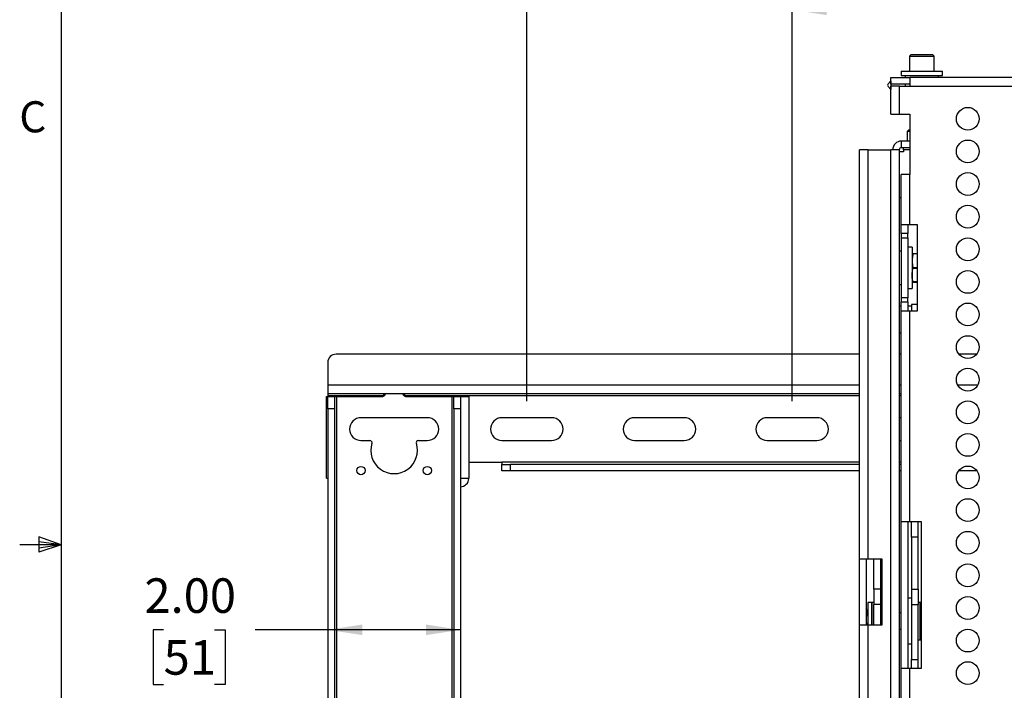
# Model space of a CAD drawing. Units: inches. Extents: x 2.5 to 82.6, y 1.3 to 53.9.
# Drawn here: x 2.5 to 17.4, y 25.4 to 35.5 of the extents above; entities that cross this region are included whole.
import ezdxf

# ---------------------------------------------------------------- set-up
doc = ezdxf.new("R2010")
doc.units = ezdxf.units.IN
doc.header["$MEASUREMENT"] = 0
doc.layers.add('LAYER_1', color=5, linetype='Continuous')
doc.layers.add('SLD-0', color=179, linetype='Continuous')
doc.styles.add('SLDTEXTSTYLE0', font='TXT', dxfattribs={"width": 0.75})
doc.styles.add('SLDTEXTSTYLE1', font='TXT', dxfattribs={"width": 0.7})
doc.dimstyles.new('SLDDIMSTYLE1', dxfattribs={"dimtxt": 0.520833, "dimasz": 0.520833, "dimexe": 0, "dimexo": 0.0625, "dimgap": 0.130208, "dimtad": 0, "dimtih": 1, "dimtoh": 1, "dimrnd": 1e-09, "dimzin": 4, "dimdsep": 46, "dimtxsty": 'SLDTEXTSTYLE0', "dimsah": 1, "dimcen": 0.09, "dimadec": 0, "dimazin": 1, "dimtfac": 1, "dimtofl": 0, "dimtmove": 0, "dimatfit": 3, "dimfxl": 1, "dimfrac": 2, "dimtolj": 1, "dimtzin": 12, "dimarcsym": 0})

# ---------------------------------------------------------------- blocks, each defined once
blk = doc.blocks.new('_D_1')
at = {"layer": 'LAYER_1', "ltscale": 5}
for p, q in [((14.152, 29.753), (14.152, 36.285)), ((38.152, 29.753), (38.152, 36.285)), ((14.152, 35.66), (24.961, 35.66)), ((25.575, 35.66), (25.417, 35.66)), ((25.417, 35.66), (25.417, 34.832)), ((26.73, 35.66), (26.888, 35.66)), ((26.888, 35.66), (26.888, 34.832)), ((38.152, 35.66), (27.344, 35.66)), ((25.417, 34.832), (25.575, 34.832)), ((26.888, 34.832), (26.73, 34.832))]:
    blk.add_line(p, q, dxfattribs=at)
for points in [[(14.152, 35.66), (14.673, 35.58), (14.673, 35.74)], [(38.152, 35.66), (37.632, 35.74), (37.632, 35.58)]]:
    blk.add_solid(points, dxfattribs=at)
at = {"layer": 'LAYER_1', "ltscale": 5, "char_height": 0.5208, "attachment_point": 1, "style": 'SLDTEXTSTYLE0'}
for s, insert in [('24.00', (25.287, 36.437)), ('610', (25.575, 35.504))]:
    blk.add_mtext(s, dxfattribs=dict(at, insert=insert))
blk = doc.blocks.new('_D_2')
at = {"layer": 'LAYER_1', "ltscale": 5}
for p, q in [((10.152, 29.753), (10.152, 38.499)), ((42.152, 29.753), (42.152, 38.499)), ((10.152, 37.874), (24.961, 37.874)), ((25.575, 37.874), (25.417, 37.874)), ((25.417, 37.874), (25.417, 37.047)), ((26.73, 37.874), (26.888, 37.874)), ((26.888, 37.874), (26.888, 37.047)), ((42.152, 37.874), (27.344, 37.874)), ((25.417, 37.047), (25.575, 37.047)), ((26.888, 37.047), (26.73, 37.047))]:
    blk.add_line(p, q, dxfattribs=at)
for points in [[(10.152, 37.874), (10.673, 37.794), (10.673, 37.955)], [(42.152, 37.874), (41.632, 37.955), (41.632, 37.794)]]:
    blk.add_solid(points, dxfattribs=at)
at = {"layer": 'LAYER_1', "ltscale": 5, "char_height": 0.5208, "attachment_point": 1, "style": 'SLDTEXTSTYLE0'}
for s, insert in [('32.00', (25.287, 38.651)), ('813', (25.575, 37.718))]:
    blk.add_mtext(s, dxfattribs=dict(at, insert=insert))
blk = doc.blocks.new('_D_3')
at = {"layer": 'LAYER_1', "ltscale": 5}
for p, q in [((4.676, 26.302), (4.517, 26.302)), ((4.517, 26.302), (4.517, 25.475)), ((5.445, 26.302), (5.604, 26.302)), ((5.604, 26.302), (5.604, 25.475)), ((7.152, 26.302), (6.059, 26.302)), ((9.152, 26.302), (7.152, 26.302)), ((4.517, 25.475), (4.676, 25.475)), ((5.604, 25.475), (5.445, 25.475))]:
    blk.add_line(p, q, dxfattribs=at)
for points in [[(7.152, 26.302), (7.673, 26.222), (7.673, 26.382)], [(9.152, 26.302), (8.632, 26.382), (8.632, 26.222)]]:
    blk.add_solid(points, dxfattribs=at)
at = {"layer": 'LAYER_1', "ltscale": 5, "char_height": 0.5208, "attachment_point": 1, "style": 'SLDTEXTSTYLE0'}
for s, insert in [('2.00', (4.387, 27.079)), ('51', (4.676, 26.146))]:
    blk.add_mtext(s, dxfattribs=dict(at, insert=insert))

msp = doc.modelspace()

# ---------------------------------------------------------------- linework, layer by layer
at = {"color": 7, "linetype": 'Continuous', "lineweight": 25, "ltscale": 5}
for p, q in [((15.946, 34.983), (15.921, 34.958)), ((15.921, 34.958), (15.921, 34.733)), ((15.921, 34.958), (16.025, 34.958)), ((15.946, 34.983), (16.036, 34.983)), ((16.025, 34.958), (16.296, 34.958)), ((16.036, 34.983), (16.271, 34.983)), ((16.296, 34.958), (16.271, 34.983)), ((16.296, 34.733), (16.296, 34.958)), ((15.642, 34.537), (15.642, 34.636)), ((15.642, 34.636), (15.927, 34.636)), ((15.796, 34.733), (15.796, 34.668)), ((15.796, 34.733), (16.054, 34.733)), ((15.796, 34.668), (16.054, 34.668)), ((15.858, 34.668), (15.858, 34.636)), ((15.927, 34.636), (15.927, 34.506)), ((17.677, 34.636), (15.927, 34.636)), ((16.054, 34.733), (16.421, 34.733)), ((16.054, 34.668), (16.421, 34.668)), ((16.358, 34.636), (16.358, 34.668)), ((16.421, 34.668), (16.421, 34.733)), ((15.601, 34.543), (15.642, 34.586)), ((15.642, 34.457), (15.601, 34.5)), ((15.642, 34.586), (15.642, 34.457)), ((15.927, 34.537), (15.642, 34.537)), ((15.642, 34.083), (15.642, 34.506)), ((15.772, 34.506), (15.642, 34.506)), ((15.772, 34.083), (15.772, 34.506)), ((15.772, 34.506), (15.927, 34.506)), ((15.858, 34.537), (15.858, 34.506)), ((15.927, 34.506), (17.677, 34.506)), ((15.642, 34.083), (15.772, 34.083)), ((15.772, 34.083), (15.927, 34.083)), ((15.927, 34.083), (15.927, 33.172)), ((15.913, 33.846), (15.888, 33.822)), ((15.888, 33.822), (15.888, 33.676)), ((15.927, 33.822), (15.888, 33.822)), ((15.913, 33.846), (15.927, 33.846)), ((15.8, 33.578), (15.8, 33.676)), ((15.927, 33.676), (15.8, 33.676)), ((15.927, 33.578), (15.8, 33.578)), ((15.831, 33.547), (15.831, 33.578)), ((15.17, 27.371), (15.17, 33.547)), ((15.3, 33.547), (15.17, 33.547)), ((15.3, 27.371), (15.3, 33.547)), ((15.3, 33.547), (15.639, 33.547)), ((15.639, 17.514), (15.639, 33.547)), ((15.768, 33.547), (15.639, 33.547)), ((15.768, 33.547), (15.768, 17.514)), ((15.831, 33.515), (15.768, 33.515)), ((15.831, 33.547), (15.831, 33.515)), ((15.797, 32.419), (15.797, 33.172)), ((15.927, 33.172), (15.797, 33.172)), ((15.927, 32.419), (15.927, 33.172)), ((15.768, 32.828), (15.797, 32.828)), ((15.797, 32.419), (15.927, 32.419)), ((15.797, 32.281), (15.797, 32.419)), ((15.896, 32.419), (15.896, 32.281)), ((15.927, 32.419), (16.037, 32.419)), ((16.037, 32.419), (16.037, 31.112)), ((15.797, 32.281), (15.797, 32.219)), ((15.896, 32.281), (15.797, 32.281)), ((15.797, 32.219), (15.896, 32.219)), ((15.797, 32.219), (15.797, 31.313)), ((15.896, 32.219), (15.896, 32.281)), ((15.896, 32.219), (15.896, 31.313)), ((15.961, 32.078), (15.896, 32.078)), ((15.961, 32.078), (15.961, 32.054)), ((15.797, 32.015), (15.768, 32.015)), ((15.961, 32.054), (15.961, 31.453)), ((15.962, 31.982), (15.961, 31.979)), ((15.976, 31.982), (15.976, 31.977)), ((15.976, 31.982), (16.037, 31.982)), ((16.037, 31.977), (15.976, 31.977)), ((15.976, 31.76), (15.976, 31.771)), ((15.976, 31.771), (16.037, 31.771)), ((15.976, 31.76), (16.037, 31.76)), ((15.768, 31.515), (15.797, 31.515)), ((15.976, 31.549), (15.976, 31.554)), ((16.037, 31.554), (15.976, 31.554)), ((15.976, 31.549), (16.037, 31.549)), ((15.896, 31.453), (15.961, 31.453)), ((15.797, 31.188), (15.768, 31.188)), ((15.896, 31.313), (15.797, 31.313)), ((15.797, 31.313), (15.797, 31.25)), ((15.797, 31.25), (15.896, 31.25)), ((15.797, 31.112), (15.797, 31.25)), ((15.896, 31.25), (15.896, 31.313)), ((15.896, 31.25), (15.896, 31.112)), ((15.953, 31.188), (15.896, 31.188)), ((16.037, 31.212), (15.953, 31.212)), ((15.953, 31.212), (15.953, 31.112)), ((15.797, 27.938), (15.797, 31.112)), ((15.927, 31.112), (15.797, 31.112)), ((15.927, 27.938), (15.927, 31.112)), ((16.037, 31.112), (15.927, 31.112)), ((15.768, 30.782), (15.797, 30.782)), ((15.17, 30.462), (7.277, 30.462)), ((15.797, 30.462), (15.768, 30.462)), ((16.936, 30.462), (16.668, 30.462)), ((7.152, 30.337), (7.152, 29.993)), ((7.152, 29.993), (7.152, 29.863)), ((15.17, 29.863), (7.152, 29.863)), ((7.152, 29.863), (7.152, 29.832)), ((7.996, 29.832), (7.996, 29.863)), ((8.309, 29.863), (8.309, 29.832)), ((15.797, 29.863), (15.768, 29.863)), ((7.134, 28.592), (7.134, 29.822)), ((7.134, 29.822), (7.152, 29.822)), ((7.996, 29.832), (7.152, 29.832)), ((7.152, 29.832), (7.152, 29.822)), ((7.152, 29.822), (7.251, 29.822)), ((7.152, 29.635), (7.152, 29.822)), ((7.251, 29.822), (7.251, 29.635)), ((7.251, 29.822), (7.282, 29.822)), ((7.282, 29.822), (7.282, 20.466)), ((7.282, 29.822), (7.965, 29.822)), ((7.999, 29.832), (7.996, 29.832)), ((8.309, 29.832), (8.306, 29.832)), ((8.34, 29.822), (9.023, 29.822)), ((9.023, 29.822), (9.023, 20.466)), ((9.023, 29.822), (9.054, 29.822)), ((9.054, 29.822), (9.152, 29.822)), ((9.054, 29.635), (9.054, 29.822)), ((9.152, 29.822), (9.152, 29.635)), ((9.152, 29.822), (9.282, 29.822)), ((9.282, 28.592), (9.282, 29.822)), ((7.251, 29.635), (7.152, 29.635)), ((7.152, 29.635), (7.152, 20.653)), ((7.251, 29.635), (7.251, 20.653)), ((9.152, 29.635), (9.054, 29.635)), ((9.054, 29.635), (9.054, 20.653)), ((9.152, 29.635), (9.152, 20.653)), ((8.652, 29.503), (7.652, 29.503)), ((10.527, 29.503), (9.777, 29.503)), ((12.527, 29.503), (11.777, 29.503)), ((14.527, 29.503), (13.777, 29.503)), ((15.777, 29.503), (15.768, 29.503)), ((15.797, 29.503), (15.777, 29.503)), ((7.652, 29.16), (7.788, 29.16)), ((8.517, 29.16), (8.652, 29.16)), ((9.777, 29.16), (10.527, 29.16)), ((11.777, 29.16), (12.527, 29.16)), ((13.777, 29.16), (14.527, 29.16)), ((15.768, 29.16), (15.777, 29.16)), ((15.777, 29.16), (15.797, 29.16)), ((9.282, 28.831), (9.777, 28.831)), ((9.777, 28.831), (9.777, 28.799)), ((9.777, 28.701), (9.777, 28.799)), ((9.777, 28.799), (9.902, 28.799)), ((9.902, 28.701), (9.777, 28.701)), ((9.902, 28.799), (9.902, 28.701)), ((15.17, 28.799), (9.902, 28.799)), ((15.17, 28.701), (9.902, 28.701)), ((15.797, 28.799), (15.768, 28.799)), ((15.797, 28.701), (15.768, 28.701)), ((16.942, 28.701), (16.662, 28.701)), ((7.134, 28.592), (7.152, 28.592)), ((9.152, 28.592), (9.282, 28.592)), ((9.277, 28.587), (9.277, 28.592)), ((15.797, 27.938), (15.927, 27.938)), ((15.797, 25.72), (15.797, 27.938)), ((15.896, 27.938), (15.896, 25.72)), ((15.927, 27.938), (16.097, 27.938)), ((15.953, 27.701), (15.953, 27.938)), ((16.052, 27.701), (16.052, 27.938)), ((16.097, 27.938), (16.097, 25.72)), ((16.052, 27.701), (15.953, 27.701)), ((15.953, 27.701), (15.953, 26.918)), ((16.052, 26.918), (16.052, 27.701)), ((15.17, 27.371), (15.3, 27.371)), ((15.17, 26.371), (15.17, 27.371)), ((15.268, 27.371), (15.268, 26.371)), ((15.3, 27.371), (15.507, 27.371)), ((15.386, 26.918), (15.386, 27.371)), ((15.485, 27.371), (15.485, 26.918)), ((15.507, 27.371), (15.507, 26.371)), ((15.386, 26.918), (15.386, 26.685)), ((15.485, 26.918), (15.386, 26.918)), ((15.485, 26.918), (15.485, 26.685)), ((15.953, 26.918), (16.052, 26.918)), ((15.953, 26.918), (15.953, 26.685)), ((16.052, 26.918), (16.052, 26.685)), ((15.507, 26.778), (15.485, 26.778)), ((15.797, 26.778), (15.797, 26.778)), ((15.797, 26.091), (15.797, 26.778)), ((15.953, 26.778), (15.896, 26.778)), ((15.355, 26.716), (15.295, 26.716)), ((15.295, 26.716), (15.295, 26.371)), ((15.386, 26.716), (15.355, 26.716)), ((15.355, 26.716), (15.355, 26.371)), ((15.355, 26.512), (15.355, 26.716)), ((15.485, 26.685), (15.386, 26.685)), ((15.386, 26.371), (15.386, 26.685)), ((15.485, 26.685), (15.485, 26.371)), ((15.953, 26.685), (16.052, 26.685)), ((15.953, 26.685), (15.953, 25.856)), ((16.083, 26.716), (16.052, 26.716)), ((16.052, 25.856), (16.052, 26.685)), ((16.097, 26.716), (16.083, 26.716)), ((16.083, 26.716), (16.083, 26.153)), ((16.083, 26.453), (16.083, 26.716)), ((15.295, 26.56), (15.285, 26.56)), ((15.355, 26.371), (15.355, 26.512)), ((15.797, 26.56), (15.768, 26.56)), ((16.083, 26.153), (16.083, 26.453)), ((15.17, 17.514), (15.17, 26.371)), ((15.3, 26.371), (15.17, 26.371)), ((15.3, 17.514), (15.3, 26.371)), ((15.507, 26.371), (15.3, 26.371)), ((15.768, 26.31), (15.797, 26.31)), ((16.052, 26.153), (16.083, 26.153)), ((16.083, 26.153), (16.097, 26.153)), ((15.797, 26.091), (15.797, 26.091)), ((15.896, 26.091), (15.953, 26.091)), ((15.953, 25.856), (16.052, 25.856)), ((15.953, 25.72), (15.953, 25.856)), ((16.052, 25.72), (16.052, 25.856)), ((15.797, 18.48), (15.797, 25.72)), ((15.927, 25.72), (15.797, 25.72)), ((15.927, 18.48), (15.927, 25.72)), ((16.097, 25.72), (15.927, 25.72))]:
    msp.add_line(p, q, dxfattribs=at)
at = {"color": 8, "linetype": 'Continuous', "lineweight": 25, "ltscale": 5}
for p, q in [((15.927, 33.547), (15.831, 33.547)), ((15.17, 29.993), (7.152, 29.993)), ((15.797, 29.993), (15.768, 29.993)), ((16.952, 29.993), (16.652, 29.993)), ((15.17, 29.832), (8.309, 29.832)), ((15.797, 29.832), (15.768, 29.832)), ((15.17, 28.831), (9.777, 28.831)), ((15.797, 28.831), (15.768, 28.831))]:
    msp.add_line(p, q, dxfattribs=at)
at = {"color": 7, "linetype": 'Continuous', "lineweight": 25, "ltscale": 25}
for centre, radius in [((16.802, 34.014), 0.172), ((16.802, 33.522), 0.172), ((16.802, 33.03), 0.172), ((16.802, 32.537), 0.172), ((16.802, 32.045), 0.172), ((16.802, 31.553), 0.172), ((16.802, 31.061), 0.172), ((16.802, 30.569), 0.172), ((16.802, 30.077), 0.172), ((16.802, 29.585), 0.172), ((16.802, 29.093), 0.172), ((7.652, 28.706), 0.0625), ((8.652, 28.706), 0.0625), ((16.802, 28.601), 0.172), ((16.802, 28.109), 0.172), ((16.802, 27.616), 0.172), ((16.802, 27.124), 0.172), ((16.802, 26.632), 0.172), ((16.802, 26.14), 0.172), ((16.802, 25.648), 0.172)]:
    msp.add_circle(centre, radius, dxfattribs=at)
for centre, radius, start, end in [((15.623, 34.522), 0.0312, 136.0481, 223.9519), ((15.8, 33.547), 0.13, 90.0008, 179.9992), ((15.8, 33.547), 0.0313, 90.0006, 179.9994), ((7.277, 30.337), 0.125, 90.0011, 179.9989), ((7.965, 29.885), 0.0625, 269.9993, 339.9716), ((8.34, 29.885), 0.0625, 200.0296, 270.0005), ((7.652, 29.331), 0.172, 90.0001, 269.9999), ((8.652, 29.331), 0.172, 270.0001, 89.9999), ((9.777, 29.331), 0.172, 90.0001, 269.9999), ((10.527, 29.331), 0.172, 270.0001, 89.9999), ((11.777, 29.331), 0.172, 90.0001, 269.9999), ((12.527, 29.331), 0.172, 270.0001, 89.9999), ((13.777, 29.331), 0.172, 90.0001, 269.9999), ((14.527, 29.331), 0.172, 270.0001, 89.9999), ((7.788, 29.128), 0.0312, 342.1968, 90.0008), ((8.152, 29.011), 0.352, 162.1989, 17.8011), ((8.517, 29.128), 0.0313, 90.0004, 197.7998), ((9.152, 28.587), 0.125, 269.9997, 359.9998), ((15.255, 26.602), 0.02, 359.9941, 47.6919)]:
    msp.add_arc(centre, radius, start, end, dxfattribs=at)
at = {"color": 7, "linetype": 'Continuous', "lineweight": 25, "ltscale": 5}
for points, knots in [([(15.963, 31.982), (15.963, 31.982), (15.959, 31.982), (15.971, 31.982), (15.975, 31.982), (15.976, 31.982)], [0, 0, 0, 0, 0.037262, 0.642863, 1, 1, 1, 1]), ([(15.976, 31.977), (15.971, 31.951), (15.96, 31.9), (15.963, 31.83), (15.972, 31.787), (15.976, 31.771)], [0, 0, 0, 0, 0.371723, 0.753268, 1, 1, 1, 1]), ([(15.976, 31.977), (15.97, 31.951), (15.962, 31.923), (15.963, 31.894), (15.963, 31.89)], [0, 0, 0, 0, 0.885788, 1, 1, 1, 1]), ([(15.976, 31.554), (15.971, 31.579), (15.96, 31.631), (15.963, 31.701), (15.972, 31.743), (15.976, 31.76)], [0, 0, 0, 0, 0.371726, 0.753269, 1, 1, 1, 1]), ([(15.976, 31.554), (15.97, 31.579), (15.962, 31.608), (15.963, 31.637), (15.963, 31.64)], [0, 0, 0, 0, 0.88579, 1, 1, 1, 1]), ([(15.963, 31.549), (15.963, 31.549), (15.959, 31.549), (15.971, 31.549), (15.975, 31.549), (15.976, 31.549)], [0, 0, 0, 0, 0.036801, 0.642692, 1, 1, 1, 1]), ([(15.265, 26.62), (15.265, 26.62), (15.27, 26.625), (15.275, 26.589), (15.285, 26.568), (15.293, 26.513), (15.295, 26.477), (15.295, 26.458)], [0, 0, 0, 0, 0.006605, 0.116716, 0.336828, 0.652589, 1, 1, 1, 1]), ([(15.295, 26.458), (15.295, 26.438), (15.294, 26.409), (15.289, 26.38), (15.288, 26.371)], [0, 0, 0, 0, 0.6938002, 1, 1, 1, 1])]:
    msp.add_open_spline(points, degree=3, knots=knots, dxfattribs=at)
at = {"layer": 'SLD-0', "ltscale": 5}
for p, q in [((3.131, 53.21), (3.131, 1.96)), ((2.795, 27.705), (2.795, 27.472)), ((3.131, 27.585), (2.795, 27.705)), ((3.131, 27.585), (2.795, 27.631)), ((3.131, 27.585), (2.506, 27.585)), ((3.131, 27.585), (2.795, 27.534)), ((3.131, 27.585), (2.795, 27.472))]:
    msp.add_line(p, q, dxfattribs=at)

# ---------------------------------------------------------------- texts
at = {"color": 7, "linetype": 'Continuous', "lineweight": 0, "ltscale": 5, "insert": (2.5, 34.279), "char_height": 0.469, "attachment_point": 1, "style": 'SLDTEXTSTYLE1'}
msp.add_mtext('C', dxfattribs=at)

# ---------------------------------------------------------------- dimensions: what is measured, and where the dimension line sits
at = {"layer": 'LAYER_1', "ltscale": 5}
for base, p1, p2, picture, middle in [((10.152, 37.874), (42.152, 29.503), (10.152, 29.503), '_D_2', (26.152, 37.874)), ((14.152, 35.66), (38.152, 29.503), (14.152, 29.503), '_D_1', (26.152, 35.66)), ((7.152, 26.302), (9.152, 29.822), (7.152, 29.822), '_D_3', (5.06, 26.302))]:
    dim = msp.add_linear_dim(base=base, p1=p1, p2=p2, dimstyle='SLDDIMSTYLE1', dxfattribs=at)
    dim.commit()
    dim.dimension.update_dxf_attribs({"geometry": picture, "text_midpoint": middle, "dimtype": 160})

doc.saveas('drawing.dxf')
